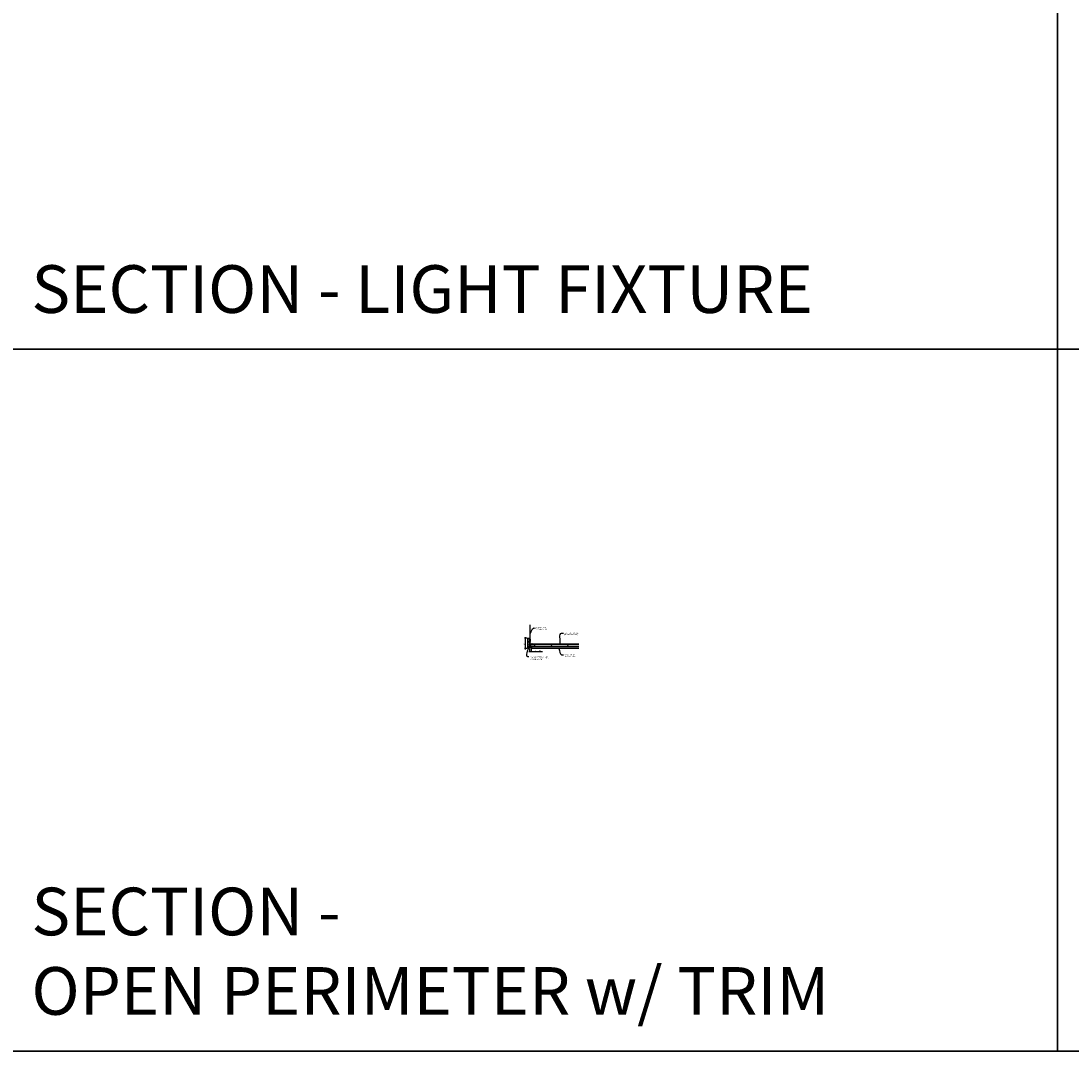
# Model space of a CAD drawing. Units: inches. Extents: x 0 to 1728, y 0 to 863.
# Drawn here: x 870 to 1302, y 0 to 424 of the extents above; entities that cross this region are included whole.
import ezdxf
from ezdxf import colors
from ezdxf.entities.mleader import LeaderData, LeaderLine
from ezdxf.math import Vec2, Vec3

# ---------------------------------------------------------------- set-up
doc = ezdxf.new("R2010")
doc.units = ezdxf.units.IN
doc.header["$MEASUREMENT"] = 0
doc.header["$PDMODE"] = 3
doc.header["$PDSIZE"] = 0.15625
doc.layers.get('0').update_dxf_attribs({"lineweight": 25})
for name, color, linetype, lineweight in [('Z-ANNO-DIMS', 1, 'Continuous', 25), ('Z-ANNO-NOTE', 7, 'Continuous', 35), ('Z-CLNG-FURR', 4, 'Continuous', 25), ('Z-CLNG-SUSP', 3, 'Continuous', 18), ('Z-CLNG-TEES', 3, 'Continuous', 18), ('Z-CLNG-WOOD', 5, 'Continuous', 25), ('Z-CLNG-WOOD-PATT', 2, 'Continuous', 15)]:
    doc.layers.add(name, color=color, linetype=linetype, lineweight=lineweight)
doc.layers.add('Z-ANNO-NPLT', color=252, linetype='Continuous', lineweight=35, plot=False)
doc.layers.add('Z-ANNO-RDME', color=252, linetype='Continuous', lineweight=35, plot=False)
doc.styles.add('1-4', font='ARIAL.TTF', dxfattribs={"height": 0.375})
doc.styles.get("Standard").update_dxf_attribs({"font": 'ARIAL.TTF', "height": 0.09375})
doc.dimstyles.new('1-4', dxfattribs={"dimscale": 4, "dimtxt": 0.09375, "dimasz": 0.125, "dimexe": 0.09375, "dimexo": 0.0625, "dimgap": 0.0625, "dimtad": 1, "dimtoh": 1, "dimdec": 5, "dimzin": 3, "dimdsep": 46, "dimlunit": 5, "dimtxsty": '1-4', "dimblk": 'ARCHTICK', "dimcen": 0, "dimdle": 0.09375, "dimclrd": 256, "dimclre": 256, "dimclrt": 256, "dimadec": 1, "dimazin": 0, "dimtfac": 1, "dimtdec": 5, "dimtofl": 0, "dimtmove": 0, "dimatfit": 3, "dimfxl": 0, "dimfrac": 2, "dimtolj": 1, "dimtzin": 0, "dimlwd": -1, "dimlwe": -1, "dimarcsym": 0})

# ---------------------------------------------------------------- blocks, each defined once
blk = doc.blocks.new('_ARCHTICK')
at = {"color": 0, "linetype": 'ByBlock', "const_width": 0.15}
blk.add_lwpolyline([(-0.5, -0.5), (0.5, 0.5)], dxfattribs=at)
blk = doc.blocks.new('*D2')
at = {"layer": 'Defpoints', "color": 0}
for p in [(1078.84, 165.64), (1079.53, 165.64), (1079.53, 164.42)]:
    blk.add_point(p, dxfattribs=at)
at = {"layer": 'Z-ANNO-DIMS', "linetype": 'ByBlock'}
for p, q in [((1078.47, 164.42), (1079.53, 164.42)), ((1078.84, 165.39), (1078.84, 164.05)), ((1079.53, 165.39), (1079.53, 164.05)), ((1079.53, 164.42), (1084.16, 164.42))]:
    blk.add_line(p, q, dxfattribs=at)
at = {"layer": 'Z-ANNO-DIMS', "xscale": 0.5, "yscale": 0.5, "zscale": 0.5, "rotation": 180}
blk.add_blockref('_ARCHTICK', (1078.84, 164.42), dxfattribs=at)
at = {"layer": 'Z-ANNO-DIMS', "xscale": 0.5, "yscale": 0.5, "zscale": 0.5}
blk.add_blockref('_ARCHTICK', (1079.53, 164.42), dxfattribs=at)
at = {"layer": 'Z-ANNO-DIMS', "insert": (1082.1, 164.87), "char_height": 0.375, "attachment_point": 5, "style": '1-4'}
blk.add_mtext('\\A1;11/16" REVEAL', dxfattribs=at)
blk = doc.blocks.new('*D3')
at = {"layer": 'Defpoints', "color": 0}
for p in [(1078.09, 169.89), (1077.07, 165.64), (1078.09, 165.64)]:
    blk.add_point(p, dxfattribs=at)
at = {"layer": 'Z-ANNO-DIMS'}
for p, q in [((1077.84, 169.89), (1076.69, 169.89)), ((1077.07, 170.27), (1077.07, 165.27)), ((1077.84, 165.64), (1076.69, 165.64))]:
    blk.add_line(p, q, dxfattribs=at)
at = {"layer": 'Z-ANNO-DIMS', "xscale": 0.5, "yscale": 0.5, "zscale": 0.5}
for p, rotation in [((1077.07, 169.89), 90), ((1077.07, 165.64), 270)]:
    blk.add_blockref('_ARCHTICK', p, dxfattribs=dict(at, rotation=rotation))
at = {"layer": 'Z-ANNO-DIMS', "insert": (1076.62, 167.77), "char_height": 0.375, "attachment_point": 5, "rotation": 90, "style": '1-4'}
blk.add_mtext('\\A1;4 1/4"', dxfattribs=at)

msp = doc.modelspace()

# ---------------------------------------------------------------- hatches: boundary and pattern name
at = {"layer": 'Z-CLNG-WOOD-PATT'}
h = msp.add_hatch(dxfattribs=at)
h.set_pattern_fill('STIP2', color=256, scale=0.9, style=0)
h.set_pattern_definition([(0, (865.1286, -42.1015), (0, 0.9), [0, -0.9]), (0, (865.2366, -42.2455), (0, 0.9), [0, -0.9]), (0, (865.1916, -42.4615), (0, 0.9), [0, -0.9]), (0, (865.5066, -42.6685), (0, 0.9), [0, -0.9]), (0, (865.4796, -42.3445), (0, 0.9), [0, -0.9]), (0, (865.7226, -42.1285), (0, 0.9), [0, -0.9]), (0, (865.4076, -42.0655), (0, 0.9), [0, -0.9]), (0, (865.7856, -42.4345), (0, 0.9), [0, -0.9]), (0, (865.7406, -42.7225), (0, 0.9), [0, -0.9]), (0, (865.0746, -42.8575), (0, 0.9), [0, -0.9]), (0, (865.2366, -42.6775), (0, 0.9), [0, -0.9]), (0, (865.3626, -42.8485), (0, 0.9), [0, -0.9]), (0, (865.9116, -42.2725), (0, 0.9), [0, -0.9]), (0, (865.6236, -42.4975), (0, 0.9), [0, -0.9]), (0, (865.5516, -42.2005), (0, 0.9), [0, -0.9]), (0, (865.7046, -42.2815), (0, 0.9), [0, -0.9]), (0, (865.3806, -42.5245), (0, 0.9), [0, -0.9]), (0, (865.6326, -42.0385), (0, 0.9), [0, -0.9]), (0, (865.9116, -42.5695), (0, 0.9), [0, -0.9]), (0, (865.8846, -42.8395), (0, 0.9), [0, -0.9]), (75.9638, (865.20961, -42.37153), (-0.89999825, -2.70000049), [0.037108, -3.6736875]), (329.0362, (865.36261, -42.18253), (-2.69999822, 1.800002235), [0.052479, -5.1953778]), (338.1986, (865.62361, -42.38953), (2.70000025, -0.89999992), [0.0484668, -4.7981817]), (149.0362, (865.63261, -42.82153), (2.69999822, -1.800002235), [0.052479, -5.1953778]), (53.1301, (865.35361, -42.70453), (1.80000011, 2.69999993), [0.045, -4.455]), (315, (865.8306, -42.05653), (0.9000003, -2e-16), [0.050912, -1.2218805]), (101.3099, (865.76761, -42.61453), (-0.89999787, 3.60000068), [0.045891, -4.543226]), (323.1301, (865.10161, -42.57853), (2.69999993, -1.80000011), [0.045, -4.455]), (315, (865.2096, -42.01153), (0.9000003, -2e-16), [0.0381834, -1.2346083])])
h.paths.add_polyline_path([(1078.810764, 166.049877), (1078.529514, 166.049877), (1078.529514, 166.174877), (1078.810764, 166.174877), (1078.810764, 169.893627), (1078.123264, 169.893627), (1078.123264, 165.674877), (1078.810764, 165.674877)])
h = msp.add_hatch(dxfattribs=at)
h.set_pattern_fill('STIP2', color=256, style=0)
h.set_pattern_definition([(0, (-3994.3248, -1064.823), (0, 1), [0, -1]), (0, (-3994.2048, -1064.983), (0, 1), [0, -1]), (0, (-3994.2548, -1065.223), (0, 1), [0, -1]), (0, (-3993.9048, -1065.453), (0, 1), [0, -1]), (0, (-3993.9348, -1065.093), (0, 1), [0, -1]), (0, (-3993.6648, -1064.853), (0, 1), [0, -1]), (0, (-3994.0148, -1064.783), (0, 1), [0, -1]), (0, (-3993.5948, -1065.193), (0, 1), [0, -1]), (0, (-3993.6448, -1065.513), (0, 1), [0, -1]), (0, (-3994.3848, -1065.663), (0, 1), [0, -1]), (0, (-3994.2048, -1065.463), (0, 1), [0, -1]), (0, (-3994.0648, -1065.653), (0, 1), [0, -1]), (0, (-3993.4548, -1065.013), (0, 1), [0, -1]), (0, (-3993.7748, -1065.263), (0, 1), [0, -1]), (0, (-3993.8548, -1064.933), (0, 1), [0, -1]), (0, (-3993.6848, -1065.023), (0, 1), [0, -1]), (0, (-3994.0448, -1065.293), (0, 1), [0, -1]), (0, (-3993.7648, -1064.753), (0, 1), [0, -1]), (0, (-3993.4548, -1065.343), (0, 1), [0, -1]), (0, (-3993.4848, -1065.643), (0, 1), [0, -1]), (75.9638, (-3994.23485, -1065.12302), (-0.999998057, -3.000000546), [0.041231, -4.081875]), (329.0362, (-3994.06485, -1064.91302), (-2.9999980223, 2.0000024835), [0.05831, -5.772642]), (338.1986, (-3993.77485, -1065.14302), (3.000000273, -0.9999999105), [0.053852, -5.331313]), (149.0362, (-3993.76485, -1065.62302), (2.9999980223, -2.0000024835), [0.05831, -5.772642]), (53.1301, (-3994.07485, -1065.49302), (2.000000123, 2.999999918), [0.05, -4.95]), (315, (-3993.54485, -1064.773), (1.00000031, -2e-16), [0.056569, -1.357645]), (101.3099, (-3993.61485, -1065.39302), (-0.999997632, 4.000000752), [0.05099, -5.048029]), (323.1301, (-3994.35485, -1065.35302), (2.999999918, -2.000000123), [0.05, -4.95]), (315, (-3994.23485, -1064.723), (1.00000031, -2e-16), [0.042426, -1.371787])])
h.paths.add_polyline_path([(1099.05943, 165.666789), (1099.05943, 166.354289), (1079.560764, 166.354289), (1079.560764, 165.666789)])

# ---------------------------------------------------------------- linework, layer by layer
at = {"layer": 'Z-ANNO-NPLT'}
for p, q in [((1296, 863.194438), (1296, 0)), ((1728, 288.805562), (0, 288.805562))]:
    msp.add_line(p, q, dxfattribs=at)
msp.add_lwpolyline([(1728, 0), (1728, 863.194438), (0, 863.194438), (0, 0)], close=True, dxfattribs=at)
at = {"layer": 'Z-CLNG-FURR'}
for p, q in [((1078.842014, 166.964846), (1079.013889, 166.214846)), ((1079.013889, 166.964846), (1078.842014, 166.214846))]:
    msp.add_line(p, q, dxfattribs=at)
msp.add_lwpolyline([(1078.842014, 166.214846), (1079.013889, 166.214846), (1079.013889, 166.964846), (1078.842014, 166.964846)], close=True, dxfattribs=at)
at = {"layer": 'Z-CLNG-SUSP'}
for p, q in [((1078.977214, 169.341465), (1078.977214, 175.336067)), ((1079.081814, 169.406494), (1079.081814, 175.336067)), ((1078.895461, 169.29064), (1079.081814, 169.406494)), ((1078.895461, 169.03064), (1079.081814, 169.146494)), ((1078.895461, 168.77064), (1079.081814, 168.886494)), ((1078.977214, 169.416461), (1078.898602, 169.462223)), ((1078.977214, 169.156461), (1078.898602, 169.202223)), ((1078.977214, 168.896461), (1078.898602, 168.942223)), ((1078.934284, 168.661452), (1078.898602, 168.682223)), ((1078.977214, 169.535911), (1078.953279, 169.551362)), ((1078.977214, 168.636461), (1078.955481, 168.649112)), ((1078.977214, 169.218299), (1079.161727, 169.333008)), ((1078.977214, 169.081465), (1078.977214, 169.218299)), ((1078.977214, 168.958299), (1079.161727, 169.073008)), ((1078.977214, 168.821465), (1078.977214, 168.958299)), ((1078.977214, 168.698299), (1079.161727, 168.813008)), ((1078.977214, 168.59043), (1078.977214, 168.698299)), ((1078.977596, 168.491911), (1078.977596, 168.519669)), ((1078.981507, 168.440968), (1079.161727, 168.553008)), ((1078.982613, 168.564822), (1079.081814, 168.626494)), ((1079.081814, 169.468386), (1079.160426, 169.422624)), ((1079.081814, 169.146494), (1079.081814, 169.283328)), ((1079.081814, 169.208386), (1079.160426, 169.162624)), ((1079.081814, 168.886494), (1079.081814, 169.023328)), ((1079.081814, 168.948386), (1079.160426, 168.902624)), ((1079.081814, 168.626494), (1079.081814, 168.763328)), ((1079.081814, 168.688386), (1079.160426, 168.642624)), ((1079.081814, 168.357867), (1079.081814, 168.503328)), ((1078.977214, 168.376461), (1078.964816, 168.383678)), ((1078.977214, 167.722206), (1078.977214, 168.42115)), ((1079.010345, 168.280407), (1079.081814, 168.357867)), ((1079.047394, 167.716709), (1079.019636, 167.716709)), ((1079.081814, 168.428386), (1079.160426, 168.382624)), ((1079.081814, 167.723447), (1079.081814, 168.154759)), ((1079.114945, 168.239524), (1079.172552, 168.301959)), ((1079.149471, 166.575968), (1079.149471, 166.603725)), ((1080.078514, 166.442639), (1079.730514, 166.442639)), ((1079.730514, 166.442639), (1079.730514, 166.409439)), ((1080.078514, 166.409439), (1079.730514, 166.409439)), ((1079.760176, 166.531513), (1079.760176, 166.442639)), ((1079.792976, 166.550439), (1080.016052, 166.550439)), ((1079.832345, 166.442639), (1079.832345, 166.531513)), ((1079.976683, 166.442639), (1079.976683, 166.531513)), ((1080.048852, 166.442639), (1080.048852, 166.531513)), ((1080.078514, 166.442639), (1080.078514, 166.409439))]:
    msp.add_line(p, q, dxfattribs=at)
for points in [[(1078.977596, 168.423766), (1078.977596, 168.4226, -0.0516004474), (1078.953802, 168.359042, -0.2612676782), (1078.941678, 168.350776), (1078.873264, 168.34479), (1078.873264, 168.66679), (1078.941678, 168.660805, -0.2612676782), (1078.953802, 168.652539, -0.0516004474), (1078.977596, 168.58898), (1078.977596, 168.587814)], [(1079.115539, 167.716709), (1079.116705, 167.716709, -0.0516004474), (1079.180263, 167.692915, -0.2612676782), (1079.188529, 167.680791), (1079.194515, 167.612377), (1078.872515, 167.612377), (1078.8785, 167.680791, -0.2612676782), (1078.886766, 167.692915, -0.0516004474), (1078.950325, 167.716709), (1078.951491, 167.716709)], [(1079.149471, 166.507823), (1079.149471, 166.506657, -0.0516004474), (1079.125677, 166.443098, -0.2612676782), (1079.113553, 166.434832), (1079.045139, 166.428846), (1079.045139, 166.750846), (1079.113553, 166.744861, -0.2612676782), (1079.125677, 166.736595, -0.0516004474), (1079.149471, 166.673036), (1079.149471, 166.67187)]]:
    msp.add_lwpolyline(points, format="xyb", dxfattribs=at)
at = {"layer": 'Z-CLNG-SUSP', "flags": 128}
for points in [[(1078.984046, 168.556304), (1078.983408, 168.560276), (1078.982721, 168.564239), (1078.981986, 168.568193), (1078.981204, 168.572138), (1078.980373, 168.576074), (1078.979495, 168.579998), (1078.978569, 168.583912), (1078.977596, 168.587814)], [(1078.977596, 168.519669), (1078.978569, 168.519771), (1078.979495, 168.519869), (1078.980373, 168.519961), (1078.981204, 168.520048), (1078.981986, 168.52013), (1078.982721, 168.520208), (1078.983408, 168.52028), (1078.984046, 168.520347)], [(1078.984046, 168.491234), (1078.983408, 168.491301), (1078.982721, 168.491373), (1078.981986, 168.49145), (1078.981204, 168.491532), (1078.980373, 168.49162), (1078.979495, 168.491712), (1078.978569, 168.491809), (1078.977596, 168.491911)], [(1078.986321, 168.531062), (1078.986161, 168.53423), (1078.985966, 168.537396), (1078.985735, 168.540558), (1078.985468, 168.543716), (1078.985166, 168.546871), (1078.984828, 168.55002), (1078.984455, 168.553165), (1078.984046, 168.556304)], [(1078.984046, 168.520347), (1078.984455, 168.521694), (1078.984828, 168.523039), (1078.985166, 168.524382), (1078.985468, 168.525723), (1078.985735, 168.527061), (1078.985966, 168.528397), (1078.986161, 168.529731), (1078.986321, 168.531062)], [(1078.986321, 168.480519), (1078.986161, 168.48185), (1078.985966, 168.483183), (1078.985735, 168.484519), (1078.985468, 168.485858), (1078.985166, 168.487199), (1078.984828, 168.488542), (1078.984455, 168.489887), (1078.984046, 168.491234)], [(1078.984046, 168.455276), (1078.984455, 168.458415), (1078.984828, 168.46156), (1078.985166, 168.46471), (1078.985468, 168.467864), (1078.985735, 168.471022), (1078.985966, 168.474184), (1078.986161, 168.47735), (1078.986321, 168.480519)], [(1078.983001, 167.723159), (1078.979029, 167.72252), (1078.975066, 167.721834), (1078.971112, 167.721099), (1078.967167, 167.720317), (1078.963231, 167.719486), (1078.959307, 167.718608), (1078.955393, 167.717682), (1078.951491, 167.716709)], [(1078.977596, 168.423766), (1078.978569, 168.427668), (1078.979495, 168.431582), (1078.980373, 168.435507), (1078.981204, 168.439442), (1078.981986, 168.443387), (1078.982721, 168.447341), (1078.983408, 168.451305), (1078.984046, 168.455276)], [(1079.008243, 167.725434), (1079.005075, 167.725274), (1079.001909, 167.725079), (1078.998747, 167.724848), (1078.995589, 167.724581), (1078.992434, 167.724279), (1078.989285, 167.723941), (1078.98614, 167.723567), (1078.983001, 167.723159)], [(1079.018958, 167.723159), (1079.017611, 167.723567), (1079.016266, 167.723941), (1079.014923, 167.724279), (1079.013582, 167.724581), (1079.012244, 167.724848), (1079.010908, 167.725079), (1079.009574, 167.725274), (1079.008243, 167.725434)], [(1079.019636, 167.716709), (1079.019534, 167.717682), (1079.019437, 167.718608), (1079.019344, 167.719486), (1079.019257, 167.720317), (1079.019175, 167.721099), (1079.019097, 167.721834), (1079.019025, 167.72252), (1079.018958, 167.723159)], [(1079.048071, 167.723159), (1079.048004, 167.72252), (1079.047932, 167.721834), (1079.047855, 167.721099), (1079.047773, 167.720317), (1079.047686, 167.719486), (1079.047593, 167.718608), (1079.047496, 167.717682), (1079.047394, 167.716709)], [(1079.058786, 167.725434), (1079.057456, 167.725274), (1079.056122, 167.725079), (1079.054786, 167.724848), (1079.053447, 167.724581), (1079.052107, 167.724279), (1079.050763, 167.723941), (1079.049418, 167.723567), (1079.048071, 167.723159)], [(1079.084029, 167.723159), (1079.08089, 167.723567), (1079.077745, 167.723941), (1079.074595, 167.724279), (1079.071441, 167.724581), (1079.068283, 167.724848), (1079.065121, 167.725079), (1079.061955, 167.725274), (1079.058786, 167.725434)], [(1079.115539, 167.716709), (1079.111637, 167.717682), (1079.107723, 167.718608), (1079.103798, 167.719486), (1079.099863, 167.720317), (1079.095918, 167.721099), (1079.091964, 167.721834), (1079.088, 167.72252), (1079.084029, 167.723159)], [(1079.155921, 166.640361), (1079.155283, 166.644332), (1079.154596, 166.648295), (1079.153861, 166.65225), (1079.153079, 166.656195), (1079.152248, 166.66013), (1079.15137, 166.664055), (1079.150444, 166.667968), (1079.149471, 166.67187)], [(1079.149471, 166.603725), (1079.150444, 166.603827), (1079.15137, 166.603925), (1079.152248, 166.604017), (1079.153079, 166.604104), (1079.153861, 166.604187), (1079.154596, 166.604264), (1079.155283, 166.604336), (1079.155921, 166.604403)], [(1079.155921, 166.57529), (1079.155283, 166.575357), (1079.154596, 166.575429), (1079.153861, 166.575506), (1079.153079, 166.575589), (1079.152248, 166.575676), (1079.15137, 166.575768), (1079.150444, 166.575865), (1079.149471, 166.575968)], [(1079.149471, 166.507823), (1079.150444, 166.511725), (1079.15137, 166.515638), (1079.152248, 166.519563), (1079.153079, 166.523498), (1079.153861, 166.527443), (1079.154596, 166.531398), (1079.155283, 166.535361), (1079.155921, 166.539332)], [(1079.158196, 166.615118), (1079.158036, 166.618287), (1079.157841, 166.621452), (1079.15761, 166.624614), (1079.157343, 166.627773), (1079.157041, 166.630927), (1079.156703, 166.634076), (1079.15633, 166.637221), (1079.155921, 166.640361)], [(1079.155921, 166.604403), (1079.15633, 166.60575), (1079.156703, 166.607095), (1079.157041, 166.608438), (1079.157343, 166.609779), (1079.15761, 166.611118), (1079.157841, 166.612454), (1079.158036, 166.613787), (1079.158196, 166.615118)], [(1079.158196, 166.564575), (1079.158036, 166.565906), (1079.157841, 166.567239), (1079.15761, 166.568575), (1079.157343, 166.569914), (1079.157041, 166.571255), (1079.156703, 166.572598), (1079.15633, 166.573943), (1079.155921, 166.57529)], [(1079.155921, 166.539332), (1079.15633, 166.542472), (1079.156703, 166.545617), (1079.157041, 166.548766), (1079.157343, 166.55192), (1079.15761, 166.555078), (1079.157841, 166.558241), (1079.158036, 166.561406), (1079.158196, 166.564575)]]:
    msp.add_lwpolyline(points, dxfattribs=at)
at = {"layer": 'Z-CLNG-SUSP'}
msp.add_lwpolyline([(1079.529514, 166.385539), (1080.279514, 166.385539), (1080.279514, 166.409439), (1079.545139, 166.409439, 0.4142135624), (1079.505614, 166.369914), (1079.505614, 166.166789, -0.4142135624), (1079.498264, 166.159439), (1079.310764, 166.159439), (1079.310764, 166.135539), (1079.498264, 166.135539, 0.4142135624), (1079.529514, 166.166789), (1079.529514, 166.385539)], format="xyb", close=True, dxfattribs=at)
msp.add_lwpolyline([(1079.489952, 166.175101), (1079.629371, 166.212458), (1079.731433, 166.110396), (1079.694076, 165.970977), (1079.554657, 165.933619), (1079.452595, 166.035682)], close=True, dxfattribs=at)
msp.add_lwpolyline([(1079.489952, 166.175101), (1079.629371, 166.212458), (1079.731433, 166.110396), (1079.694076, 165.970977), (1079.554657, 165.933619), (1079.452595, 166.035682)], close=True, dxfattribs=at)
at = {"layer": 'Z-CLNG-SUSP', "extrusion": (0, 0, -1)}
for points in [[(-1079.832345, 166.531513), (-1079.815168, 166.545366), (-1079.796261, 166.547966), (-1079.777354, 166.545366), (-1079.760176, 166.531513)], [(-1079.976683, 166.531513), (-1079.942329, 166.545366), (-1079.904514, 166.547966), (-1079.866699, 166.545366), (-1079.832345, 166.531513)], [(-1080.048852, 166.531513), (-1080.031675, 166.545366), (-1080.012767, 166.547966), (-1079.99386, 166.545366), (-1079.976683, 166.531513)]]:
    msp.add_lwpolyline(points, dxfattribs=at)
at = {"layer": 'Z-CLNG-SUSP'}
for centre, radius in [((1078.924914, 169.507422), 0.0523), ((1079.592014, 166.073039), 0.174), ((1079.592014, 166.073039), 0.174)]:
    msp.add_circle(centre, radius, dxfattribs=at)
for centre, radius, start, end in [((1078.924914, 169.247422), 0.0523, 119.46249093, 239.79504408), ((1078.924914, 168.987422), 0.0523, 119.46249093, 239.79504408), ((1078.924914, 168.727422), 0.0523, 119.46249093, 239.79504408), ((1079.134114, 169.377425), 0.0523, 301.86860697, 59.79504408), ((1079.134114, 169.117425), 0.0523, 301.86860697, 59.79504408), ((1079.134114, 168.857425), 0.0523, 301.86860697, 59.79504408), ((1079.134114, 168.597425), 0.0523, 301.86860697, 59.79504408), ((1079.102214, 168.195643), 0.125, 137.30326429, 180), ((1079.206814, 168.154759), 0.125, 137.30326429, 180), ((1079.134114, 168.337425), 0.0523, 317.30326429, 59.79504408), ((1079.792976, 166.512553), 0.037886, 90, 149.96989201), ((1080.016052, 166.512553), 0.037886, 30.03010799, 90)]:
    msp.add_arc(centre, radius, start, end, dxfattribs=at)
at = {"layer": 'Z-CLNG-TEES'}
for p, q in [((1079.271337, 166.073039), (1079.513889, 167.573039)), ((1079.271337, 166.073039), (1079.529514, 166.073039)), ((1079.281444, 166.135539), (1079.529514, 166.135539)), ((1079.448198, 167.166789), (1099.05943, 167.166789)), ((1079.513889, 167.573039), (1099.05943, 167.573039))]:
    msp.add_line(p, q, dxfattribs=at)
for points in [[(1079.810764, 167.581127), (1078.842014, 167.581127), (1078.842014, 169.049877, -1.3032253728), (1078.900327, 169.034252), (1078.873264, 168.987377), (1078.873264, 167.612377), (1079.748264, 167.612377), (1079.795139, 167.63944, -1.3032253728)], [(1079.451389, 166.131352), (1079.404514, 166.104289), (1079.076389, 166.104289, -0.4142135624), (1079.045139, 166.135539), (1079.045139, 167.135539, -0.4142135624), (1079.076389, 167.166789), (1079.123264, 167.166789, 0.4142135624), (1079.154514, 167.198039), (1079.154514, 167.541789, 0.4142135624), (1079.123264, 167.573039), (1078.935764, 167.573039, 0.4142135624), (1078.904514, 167.541789), (1078.904514, 167.198039, 0.4142135624), (1078.935764, 167.166789), (1078.982639, 167.166789, -0.4142135624), (1079.013889, 167.135539), (1079.013889, 166.135539, -0.4142135624), (1078.982639, 166.104289), (1078.654514, 166.104289), (1078.607639, 166.131352, 1.3032253728), (1078.592014, 166.073039), (1079.467014, 166.073039, 1.3032253728)], [(1078.982639, 167.183458), (1078.935764, 167.183458, -0.4142135624), (1078.920139, 167.199083), (1078.920139, 167.542833, -0.4142135624), (1078.935764, 167.558458), (1079.123264, 167.558458, -0.4142135624), (1079.138889, 167.542833), (1079.138889, 167.199083, -0.4142135624), (1079.123264, 167.183458), (1079.076389, 167.183458, 0.4142135624), (1079.029514, 167.136583, 0.4142135624)]]:
    msp.add_lwpolyline(points, format="xyb", close=True, dxfattribs=at)
for centre, radius in [((1080.842014, 166.651164), 0.15625), ((1087.842014, 166.948039), 0.125), ((1094.592014, 166.948039), 0.125)]:
    msp.add_circle(centre, radius, dxfattribs=at)
at = {"layer": 'Z-CLNG-WOOD'}
for p, q in [((1078.123264, 165.674877), (1078.123264, 169.893627)), ((1078.810764, 169.893627), (1078.810764, 166.174877)), ((1078.842014, 165.674877), (1078.092014, 165.674877)), ((1078.529514, 166.049877), (1078.529514, 166.174877)), ((1078.529514, 166.174877), (1078.842014, 166.174877)), ((1078.842014, 166.049877), (1078.529514, 166.049877)), ((1078.810764, 166.049877), (1078.810764, 165.674877))]:
    msp.add_line(p, q, dxfattribs=at)
for points in [[(1078.842014, 166.049877), (1078.842014, 165.643627), (1078.092014, 165.643627), (1078.092014, 169.893627), (1078.842014, 169.893627), (1078.842014, 166.174877)], [(1099.05943, 165.635539), (1079.529514, 165.635539), (1079.529514, 166.385539), (1099.05943, 166.385539)], [(1079.560764, 166.385539), (1079.560764, 165.635539)], [(1099.05943, 166.354289), (1079.560764, 166.354289)], [(1099.05943, 165.666789), (1079.560764, 165.666789)]]:
    msp.add_lwpolyline(points, dxfattribs=at)

# ---------------------------------------------------------------- texts
at = {"layer": 'Z-ANNO-RDME', "char_height": 19.61711113, "width": 412.22692483, "attachment_point": 7}
for s, insert in [('SECTION - LIGHT FIXTURE', (873.875309, 297.58251)), ('SECTION -\\POPEN PERIMETER w/ TRIM', (873.875309, 8.776948))]:
    msp.add_mtext(s, dxfattribs=dict(at, insert=insert))

# ---------------------------------------------------------------- dimensions: what is measured, and where the dimension line sits
at = {"layer": 'Z-ANNO-DIMS'}
dim = msp.add_linear_dim(base=(1077.066253, 165.643627), p1=(1078.092014, 169.893627), p2=(1078.092014, 165.643627), angle=90, dimstyle='1-4', override={"dimpost": '"'}, dxfattribs=at)
dim.commit()
dim.dimension.update_dxf_attribs({"geometry": '*D3', "text_midpoint": (1076.622358, 167.768627)})
dim = msp.add_linear_dim(base=(1079.529514, 164.422919), p1=(1078.842014, 165.643627), p2=(1079.529514, 165.635539), text='<> REVEAL', dimstyle='1-4', override={"dimdec": 4, "dimpost": '"', "dimarcsym": 1}, dxfattribs=at)
dim.commit()
dim.dimension.update_dxf_attribs({"geometry": '*D2', "text_midpoint": (1082.096576, 164.866814)})

# ---------------------------------------------------------------- leaders
at = {"layer": 'Z-ANNO-NOTE'}
ml = msp.add_multileader_mtext('Standard', dxfattribs=at)
ml.set_content('HANGER WIRE (BY\\PSUBCONTRACTOR)', color=256, style='1-4')
ml.set_leader_properties()
ml.build(insert=Vec2(0, 0))
ml.multileader.update_dxf_attribs({"leader_type": 2, "text_right_attachment_type": 3, "dogleg_length": 0.36, "arrow_head_size": 0.375, "scale": 4})
ctx = ml.context
ctx.base_point, ctx.scale, ctx.char_height, ctx.arrow_head_size, ctx.landing_gap_size, ctx.plane_origin = Vec3(1081.151119, 174.04798), 4, 0.375, 0.375, 0.36, Vec3(1080.158751, 172.968578)
ctx.right_attachment = 3
notes = []
notes.append((ctx, [(0, (1, 1, 0), (1079.711119, 174.04798), (1, 0), 1.44, [(0, [(1079.02872, 171.632568), (1080.41757, 174.04798)], 0, [])])]))
ctx.mtext.insert, ctx.mtext.flow_direction = Vec3(1081.511119, 174.290604), 5
ml = msp.add_multileader_mtext('Standard', dxfattribs=at)
ml.set_content('15/16" T-BAR CROSSTEE \\P(BY SUBCONTRACTOR)', color=256, style='1-4')
ml.set_leader_properties()
ml.build(insert=Vec2(0, 0))
ml.multileader.update_dxf_attribs({"leader_type": 2, "text_right_attachment_type": 3, "dogleg_length": 0.36, "arrow_head_size": 0.375, "scale": 4})
ctx = ml.context
ctx.base_point, ctx.scale, ctx.char_height, ctx.arrow_head_size, ctx.landing_gap_size, ctx.plane_origin = Vec3(1092.717747, 171.928276), 4, 0.375, 0.375, 0.36, Vec3(1091.725379, 170.848875)
ctx.right_attachment = 3
notes.append((ctx, [(0, (1, 1, 0), (1091.277747, 171.928276), (1, 0), 1.44, [(0, [(1091.340493, 167.404613), (1091.984198, 171.928276)], 0, [])])]))
ctx.mtext.insert, ctx.mtext.flow_direction = Vec3(1093.077747, 172.170901), 5
ml = msp.add_multileader_mtext('Standard', dxfattribs=at)
ml.set_content('9WOOD MATCHING WOOD TRIM\\P(HARDWARE AND INSTALLATION\\PBY SUBCONTRACTOR)', color=256, style='1-4')
ml.set_leader_properties()
ml.build(insert=Vec2(0, 0))
ml.multileader.update_dxf_attribs({"leader_type": 2, "text_right_attachment_type": 3, "dogleg_length": 0.36, "arrow_head_size": 0.375, "scale": 4})
ctx = ml.context
ctx.base_point, ctx.scale, ctx.char_height, ctx.arrow_head_size, ctx.landing_gap_size, ctx.plane_origin = Vec3(1078.538718, 162.319382), 4, 0.375, 0.375, 0.36, Vec3(1077.54635, 161.23998)
ctx.right_attachment = 3
notes.append((ctx, [(0, (1, 1, 0), (1077.098718, 162.319382), (1, 0), 1.44, [(0, [(1078.374987, 166.624571), (1078.023925, 162.335127)], 0, [])])]))
ctx.mtext.insert, ctx.mtext.flow_direction = Vec3(1078.898718, 162.562006), 5
ml = msp.add_multileader_mtext('Standard', dxfattribs=at)
ml.set_content('9WOOD TEGULAR\\PTILE WOOD CEILING', color=256, style='1-4')
ml.set_leader_properties()
ml.build(insert=Vec2(0, 0))
ml.multileader.update_dxf_attribs({"leader_type": 2, "text_right_attachment_type": 3, "dogleg_length": 0.36, "arrow_head_size": 0.375, "scale": 4})
ctx = ml.context
ctx.base_point, ctx.scale, ctx.char_height, ctx.arrow_head_size, ctx.landing_gap_size, ctx.plane_origin = Vec3(1092.717747, 163.012578), 4, 0.375, 0.375, 0.36, Vec3(1091.725379, 161.933177)
ctx.right_attachment = 3
notes.append((ctx, [(0, (1, 1, 0), (1091.277747, 163.012578), (1, 0), 1.44, [(0, [(1090.779316, 165.91168), (1091.984198, 163.012578)], 0, [])])]))
ctx.mtext.insert, ctx.mtext.flow_direction = Vec3(1093.077747, 163.203276), 5
for ctx, leaders in notes:
    for number, flags, end, landing, length, lines in leaders:
        leader = LeaderData()
        leader.index, (leader.has_last_leader_line, leader.has_dogleg_vector, leader.attachment_direction) = number, flags
        leader.last_leader_point, leader.dogleg_vector, leader.dogleg_length = Vec3(end), Vec3(landing), length
        for number, points, colour, breaks in lines:
            line = LeaderLine()
            line.index, line.vertices, line.color, line.breaks = number, Vec3.list(points), colors.encode_raw_color(colour), breaks
            leader.lines.append(line)
        ctx.leaders.append(leader)

doc.saveas('drawing.dxf')
